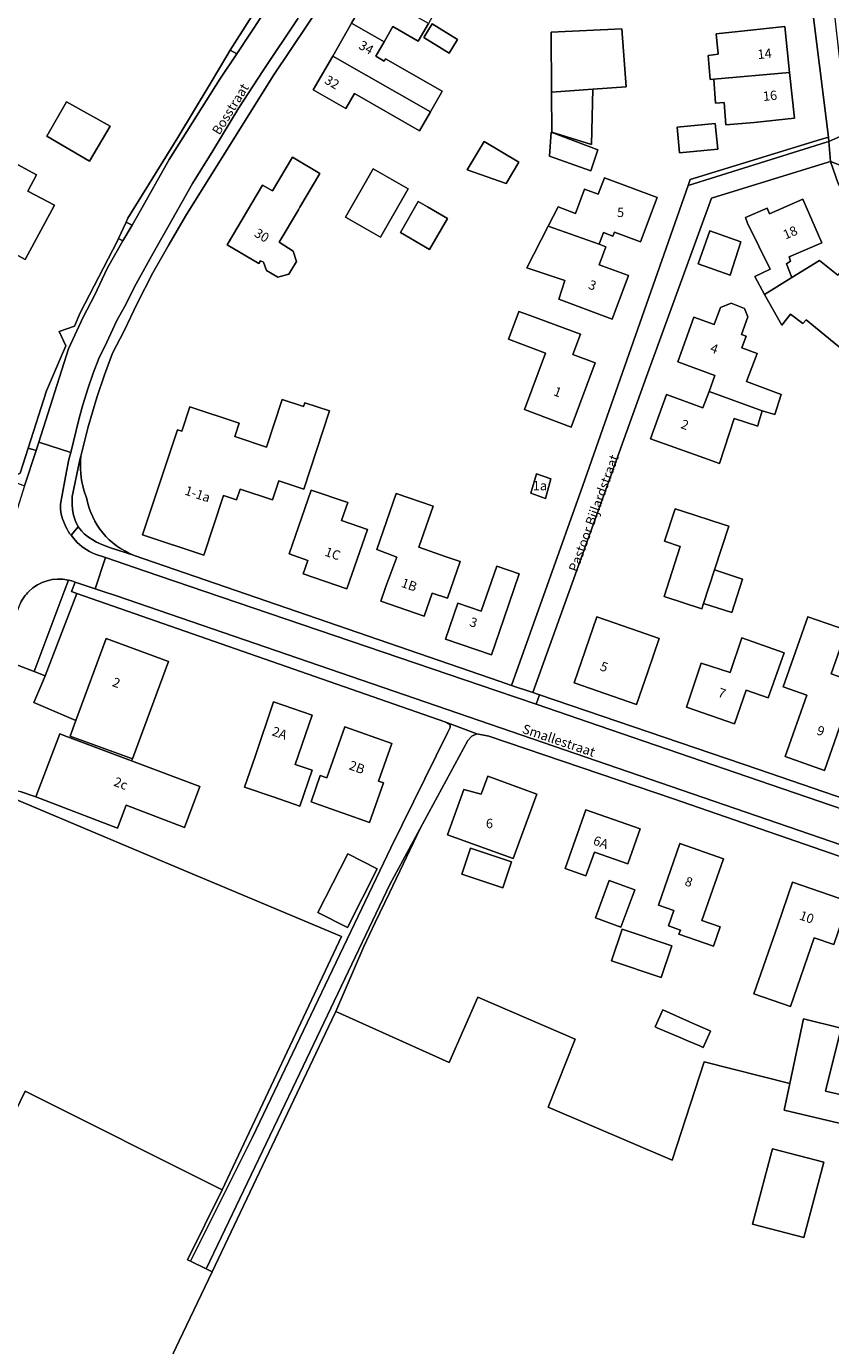
# Model space of a CAD drawing. Units: metres. Extents: x 203275 to 211954, y 436544 to 441036.
# Drawn here: x 207505 to 207634, y 438379 to 438591 of the extents above; entities that cross this region are included whole.
import ezdxf
from ezdxf.enums import TextEntityAlignment as Align

# ---------------------------------------------------------------- set-up
doc = ezdxf.new("R2010")
doc.units = ezdxf.units.M
doc.header["$MEASUREMENT"] = 0
for name, color, linetype, lineweight in [('B-RO-GR-BEPLANTING_CULTUUR_BODEMBEDEKKER-GV', 243, 'Continuous', 0), ('B-RO-GR-BOUWLAND-GV', 243, 'Continuous', 0), ('B-RO-GR-GROENVOORZIENING-GV', 243, 'Continuous', 0), ('B-RO-OG-BEBOUWING-GV', 243, 'Continuous', 0), ('B-RO-OG-BEBOUWING-T18', 243, 'Continuous', 0), ('B-RO-OG-TERREIN_ERF-GV', 243, 'Continuous', 0), ('B-RO-OG-TOPOGRAFIE-T18', 243, 'Continuous', 0), ('B-RO-VH-ONVERHARD-GV', 243, 'Continuous', 0), ('B-RO-VH-VERHARDING_ASFALT-GV', 243, 'Continuous', 0), ('B-RO-VH-VERHARDING_GESLOTEN-GV', 243, 'Continuous', 0), ('B-RO-VH-VERHARDING_OPEN-GV', 243, 'Continuous', 0)]:
    doc.layers.add(name, color=color, linetype=linetype, lineweight=lineweight)
doc.styles.add('NLCS-ISO-M200-T18', font='NLCS-ISO.ttf', dxfattribs={"height": 1.8})

msp = doc.modelspace()

# ---------------------------------------------------------------- linework, layer by layer
at = {"layer": 'B-RO-GR-BEPLANTING_CULTUUR_BODEMBEDEKKER-GV', "flags": 128}
for points in [[(207513.303, 438521.712), (207513.155, 438521.126), (207511.941, 438515.233), (207511.915, 438513.974), (207511.958, 438513.191), (207512.108, 438512.247), (207512.466, 438511.267), (207512.904, 438510.392), (207513.418, 438509.726), (207513.844, 438509.264), (207514.518, 438508.746), (207515.213, 438508.271), (207515.842, 438507.897), (207516.678, 438507.529), (207518.095, 438507.013), (207521.75, 438505.843)], [(207514.269, 438514.892), (207513.805, 438516.286)]]:
    msp.add_lwpolyline(points, dxfattribs=at)
at = {"layer": 'B-RO-GR-BEPLANTING_CULTUUR_BODEMBEDEKKER-GV'}
for points in [[(207513.805, 438516.286, -0.096564), (207513.303, 438521.712)], [(207521.75, 438505.843, -0.2575928), (207514.269, 438514.892)]]:
    msp.add_lwpolyline(points, format="xyb", dxfattribs=at)
at = {"layer": 'B-RO-GR-BOUWLAND-GV', "flags": 128}
for points in [[(207456.274, 438383.693), (207454.751, 438380.288), (207454.47, 438379.661), (207462.229, 438375.742), (207479.014, 438367.393), (207504.349, 438419.786), (207536.012, 438403.947), (207555.15, 438444.574), (207534.746, 438453.16), (207531.183, 438454.66), (207499.55, 438467.971), (207495.975, 438461.68), (207494.711, 438459.705), (207490.294, 438451.122), (207485.419, 438441.947), (207479.501, 438430.268), (207472.122, 438415.597), (207466.436, 438404.46), (207460.28, 438392.465), (207456.533, 438384.272)], [(207624.006, 438409.308), (207624.324, 438410.523), (207632.557, 438408.37), (207629.385, 438396.266), (207621.152, 438398.42)]]:
    msp.add_lwpolyline(points, close=True, dxfattribs=at)
msp.add_lwpolyline([(207643.854, 438412.563), (207626.192, 438416.733), (207627.106, 438421.013), (207613.377, 438424.477), (207608.216, 438408.703), (207588.331, 438417.2), (207588.307, 438417.211), (207592.679, 438428.112), (207577.059, 438434.86), (207572.413, 438424.372), (207554.242, 438432.56), (207554.099, 438432.228), (207534.382, 438390.731), (207529.116, 438379.648), (207521.171, 438362.926)], dxfattribs=at)
at = {"layer": 'B-RO-GR-GROENVOORZIENING-GV', "flags": 128}
for points in [[(207610.792, 438565.188), (207632.997, 438572.133), (207633.406, 438572.275), (207633.321, 438572.952), (207631.53, 438572.402), (207611.122, 438566.131)], [(207554.099, 438432.228), (207554.242, 438432.56), (207558.716, 438442.987), (207560.569, 438446.854), (207562.843, 438451.598), (207567.801, 438461.943), (207562.935, 438452.964), (207547.888, 438421.448), (207533.412, 438391.214), (207534.382, 438390.731)]]:
    msp.add_lwpolyline(points, close=True, dxfattribs=at)
at = {"layer": 'B-RO-GR-GROENVOORZIENING-GV'}
for points in [[(207511.304, 438501.843, 0.2516631), (207504.958, 438500)], [(207504.958, 438500, 0.0832777), (207503.598, 438498.129)]]:
    msp.add_lwpolyline(points, format="xyb", dxfattribs=at)
at = {"layer": 'B-RO-GR-GROENVOORZIENING-GV', "flags": 128}
for points in [[(207510.615, 438500), (207511.304, 438501.843)], [(207500.805, 438489.067), (207505.815, 438487.163), (207510.615, 438500)]]:
    msp.add_lwpolyline(points, dxfattribs=at)
at = {"layer": 'B-RO-OG-BEBOUWING-GV', "flags": 128}
for points in [[(207559.781, 438596.553), (207556.758, 438591.27), (207561.977, 438588.284), (207563.369, 438590.717), (207567.464, 438588.374), (207569.094, 438591.224)], [(207553.735, 438585.988), (207569.414, 438577.017), (207569.472, 438577.119), (207571.2, 438580.139), (207571.32, 438580.349), (207562.234, 438585.547), (207562.026, 438585.183), (207560.652, 438585.969), (207561.977, 438588.284), (207556.758, 438591.27)], [(207572.455, 438586.464), (207573.772, 438588.64), (207569.702, 438591.138), (207568.386, 438588.961)], [(207627.088, 438583.352), (207626.318, 438590.704), (207619.837, 438590.025), (207615.289, 438589.548), (207615.633, 438586.262), (207614.031, 438586.095), (207614.341, 438582.213), (207614.902, 438582.258)], [(207595.493, 438580.642), (207600.845, 438581.029), (207600.176, 438590.363), (207588.823, 438589.817), (207588.885, 438580.165)], [(207569.414, 438577.017), (207553.735, 438585.988), (207550.613, 438580.531), (207555.833, 438577.545), (207557.22, 438579.969), (207567.679, 438573.985)], [(207621.377, 438575.321), (207627.858, 438576.001), (207627.088, 438583.352), (207614.902, 438582.258), (207615.205, 438578.42), (207616.565, 438578.528), (207616.848, 438574.962)], [(207588.885, 438580.165), (207588.926, 438573.778), (207595.267, 438571.757), (207595.493, 438580.642)], [(207507.873, 438573.119), (207514.712, 438569.106), (207517.998, 438574.709), (207510.996, 438578.655)], [(207588.557, 438569.899), (207595.174, 438567.562), (207596.312, 438570.933), (207588.801, 438573.749)], [(207615.541, 438571.018), (207615.147, 438575.125), (207609.035, 438574.534), (207609.429, 438570.428)], [(207578.053, 438572.28), (207575.336, 438567.727), (207575.352, 438567.717), (207581.589, 438565.51), (207583.64, 438568.947)], [(207501.5, 438564.661), (207497.406, 438557.1), (207504.357, 438553.336), (207509.054, 438562.01), (207504.806, 438564.31), (207506.209, 438566.901), (207499.547, 438570.508), (207497.508, 438566.946)], [(207551.693, 438567.109), (207547.285, 438569.722), (207544.076, 438564.311), (207542.492, 438565.25), (207536.817, 438555.682), (207541.871, 438552.686), (207542.126, 438553.116), (207542.654, 438552.877), (207543.089, 438551.567), (207544.931, 438550.458), (207546.71, 438550.944), (207547.911, 438552.974), (207547.379, 438554.659), (207545.149, 438556.072), (207548.242, 438561.289), (207548.484, 438561.697)], [(207560.247, 438567.862), (207555.808, 438560.133), (207561.413, 438556.922), (207565.416, 438563.891), (207565.853, 438564.651)], [(207598.954, 438557.726), (207603.175, 438556.154), (207605.833, 438563.292), (207597.359, 438566.447), (207596.375, 438563.803), (207594.165, 438564.626), (207592.709, 438560.714), (207589.918, 438561.753), (207588.34, 438558.662), (207596.515, 438555.76), (207597.192, 438557.626), (207598.716, 438557.072)], [(207623.974, 438551.754), (207621.485, 438550.588), (207623.079, 438547.716), (207627.423, 438550.418), (207626.563, 438552.633), (207627.25, 438553.065), (207627.009, 438553.719), (207632.25, 438555.977), (207629.232, 438562.981), (207623.858, 438560.666), (207623.486, 438561.537), (207619.98, 438560.038), (207620.353, 438559.166)], [(207567.486, 438562.604), (207564.614, 438557.635), (207569.302, 438554.932), (207572.173, 438559.901), (207568.978, 438561.744)], [(207596.507, 438552.473), (207597.583, 438555.363), (207596.515, 438555.76), (207588.34, 438558.662), (207584.917, 438551.955), (207591.025, 438549.913), (207590.028, 438546.931), (207598.617, 438543.733), (207601.219, 438550.719)], [(207612.426, 438552.604), (207617.531, 438550.81), (207619.277, 438556.141), (207614.276, 438557.896)], [(207634.804, 438550.815), (207631.89, 438553.135), (207627.423, 438550.418), (207623.079, 438547.716), (207625.834, 438542.751), (207627.213, 438544.518), (207629.198, 438543.045), (207629.73, 438543.633), (207635.761, 438538.713), (207635.805, 438539.036), (207641.819, 438547.359), (207635.534, 438551.783)], [(207614.154, 438532.136), (207622.687, 438529.036), (207623.568, 438528.766), (207624.699, 438528.419), (207625.739, 438531.619), (207620.185, 438533.704), (207621.879, 438538.219), (207619.431, 438539.138), (207620.111, 438541.018), (207619.36, 438541.289), (207620.397, 438544.102), (207619.826, 438545.447), (207617.695, 438546.318), (207616.006, 438545.628), (207614.991, 438542.867), (207611.726, 438544.046), (207609.133, 438536.867), (207615.109, 438534.708)], [(207583.5, 438544.623), (207581.962, 438540.508), (207587.903, 438538.287), (207584.507, 438529.203), (207592.012, 438526.397), (207595.87, 438536.718), (207592.306, 438538.05), (207593.519, 438541.297), (207585.29, 438544.373), (207583.6, 438544.937)], [(207622.687, 438529.036), (207614.154, 438532.136), (207613.182, 438529.517), (207607.305, 438531.64), (207604.738, 438524.538), (207613.308, 438521.442), (207615.819, 438520.534), (207618.183, 438527.794), (207621.965, 438526.565), (207622.06, 438526.858)], [(207536.191, 438515.391), (207538.295, 438514.695), (207538.869, 438516.432), (207544.084, 438514.707), (207545.098, 438517.773), (207549.079, 438516.456), (207553.23, 438529.008), (207549.258, 438530.321), (207549.048, 438529.687), (207545.646, 438530.812), (207543.121, 438523.177), (207538.009, 438524.867), (207538.718, 438527.009), (207530.787, 438529.632), (207529.497, 438525.731), (207528.803, 438525.96), (207523.229, 438509.102), (207533.038, 438505.858)], [(207587.877, 438514.956), (207588.777, 438518.117), (207586.465, 438518.918), (207585.523, 438515.776)], [(207549.764, 438505.003), (207549.02, 438502.853), (207556.023, 438500.431), (207559.325, 438509.979), (207555.163, 438511.418), (207556.148, 438514.265), (207550.307, 438516.285), (207546.764, 438506.041)], [(207562.285, 438500.823), (207561.455, 438498.439), (207568.423, 438496.014), (207569.727, 438499.758), (207572.165, 438498.909), (207574.212, 438504.79), (207571.774, 438505.638), (207567.563, 438507.103), (207569.859, 438513.7), (207563.951, 438515.756), (207560.809, 438506.73), (207564.058, 438505.498)], [(207609.897, 438512.889), (207608.722, 438513.271), (207607.027, 438508.057), (207609.536, 438507.241), (207606.924, 438499.21), (207612.999, 438497.235), (207613.274, 438498.079), (207615.021, 438503.452), (207617.306, 438510.48), (207616.467, 438510.752)], [(207577.599, 438496.842), (207573.835, 438498.124), (207571.866, 438492.34), (207579.252, 438489.827), (207581.22, 438495.609), (207583.683, 438502.845), (207580.064, 438504.078)], [(207613.274, 438498.079), (207617.795, 438496.609), (207619.542, 438501.982), (207615.021, 438503.452)], [(207602.934, 438493.567), (207596.15, 438495.92), (207592.483, 438485.349), (207602.502, 438481.873), (207604.324, 438487.125), (207606.169, 438492.445)], [(207629.875, 438483.367), (207626.394, 438473.49), (207632.671, 438471.28), (207636.331, 438481.671), (207637.643, 438485.396), (207637.379, 438485.489), (207633.743, 438486.77), (207635.838, 438492.719), (207636.208, 438493.768), (207630.005, 438495.953), (207626.047, 438484.716)], [(207512.509, 438479.279), (207511.591, 438476.792), (207521.582, 438473.105), (207527.354, 438488.746), (207517.363, 438492.433)], [(207617.563, 438486.966), (207612.891, 438488.512), (207610.514, 438481.413), (207618.242, 438478.756), (207620.135, 438484.133), (207623.639, 438482.899), (207626.194, 438490.156), (207619.408, 438492.539)], [(207547.563, 438465.86), (207548.461, 438465.554), (207550.427, 438471.315), (207547.741, 438472.232), (207550.447, 438480.16), (207544.259, 438482.272), (207541.269, 438473.509), (207539.588, 438468.582), (207544.164, 438467.021)], [(207552.802, 438470.08), (207551.753, 438470.45), (207550.259, 438466.21), (207550.896, 438465.986), (207555.11, 438464.502), (207555.418, 438464.394), (207559.659, 438462.9), (207561.907, 438469.28), (207561.096, 438469.566), (207563.224, 438475.609), (207555.686, 438478.265)], [(207506.11, 438467.036), (207519.168, 438461.983), (207520.61, 438465.675), (207529.953, 438462.104), (207532.427, 438468.674), (207521.453, 438472.804), (207511.161, 438476.677), (207509.926, 438477.17)], [(207578.641, 438470.333), (207577.599, 438467.47), (207574.799, 438468.183), (207572.167, 438460.946), (207582.726, 438457.105), (207586.499, 438467.474)], [(207592.406, 438459.324), (207591.058, 438455.495), (207594.397, 438454.32), (207595.745, 438458.149), (207601.116, 438456.258), (207603.09, 438461.866), (207594.38, 438464.932)], [(207612.978, 438447.179), (207616.45, 438457.071), (207609.488, 438459.515), (207606.016, 438449.623), (207608.479, 438448.758), (207607.62, 438446.312), (207609.555, 438445.633), (207609.328, 438444.987), (207614.853, 438443.048), (207615.938, 438446.14)], [(207556.096, 438446.03), (207560.893, 438455.465), (207556.153, 438457.873), (207551.355, 438448.437)], [(207581.05, 438452.434), (207582.426, 438456.589), (207575.87, 438458.763), (207574.494, 438454.608)], [(207600.02, 438446.08), (207602.218, 438452.087), (207598.104, 438453.589), (207595.906, 438447.583)], [(207625.171, 438446.423), (207621.362, 438435.387), (207627.232, 438433.361), (207631.041, 438444.397), (207634.174, 438443.316), (207636.562, 438450.236), (207627.559, 438453.342)], [(207606.454, 438438.006), (207608.179, 438443.079), (207600.218, 438445.778), (207598.494, 438440.704)], [(207605.956, 438429.883), (207609.264, 438428.504), (207610.876, 438427.776), (207612.691, 438427.025), (207613.196, 438426.796), (207614.381, 438429.419), (207614.326, 438429.442), (207611.975, 438430.451), (207610.996, 438430.894), (207606.741, 438432.817), (207605.506, 438430.086)], [(207643.755, 438411.505), (207648.608, 438410.732), (207649.663, 438415.926), (207632.839, 438419.75), (207635.383, 438429.887), (207629.319, 438431.382), (207627.106, 438421.013), (207626.192, 438416.733), (207643.854, 438412.563)], [(207632.557, 438408.37), (207624.324, 438410.523), (207624.006, 438409.308), (207621.152, 438398.42), (207629.385, 438396.266)]]:
    msp.add_lwpolyline(points, close=True, dxfattribs=at)
at = {"layer": 'B-RO-OG-TERREIN_ERF-GV', "flags": 128}
for points in [[(207520.572, 438559.308), (207520.869, 438559.96), (207528.87, 438572.876), (207534.088, 438581.504), (207536.766, 438586.015), (207537.271, 438586.918), (207548.563, 438604.712), (207551.137, 438608.72), (207550.794, 438609.664), (207523.091, 438623.333), (207513.435, 438622.682), (207483.523, 438620.664), (207470.957, 438619.964), (207434.662, 438617.368), (207453.973, 438553.445), (207461.335, 438529.075)], [(207555.294, 438599.437), (207544.196, 438582.783), (207530.11, 438560.247), (207527.435, 438555.673), (207524.84, 438551.164), (207522.361, 438546.246), (207520.258, 438541.854), (207518.381, 438538.252), (207517.098, 438534.771), (207515.88, 438531.167), (207514.489, 438526.424), (207513.303, 438521.712)], [(207521.75, 438505.843), (207521.884, 438505.8), (207580.604, 438485.553), (207582.447, 438484.918), (207593.909, 438517.034), (207610.792, 438565.188), (207611.122, 438566.131), (207631.53, 438572.402), (207633.321, 438572.952), (207630.416, 438596.05)], [(207634.877, 438565.503), (207633.655, 438569.041), (207633.253, 438568.922), (207614.522, 438563.149), (207604.136, 438534.55), (207585.843, 438483.757), (207586.932, 438483.386), (207621.963, 438471.46), (207645.065, 438463.558)], [(207635.761, 438538.713), (207629.73, 438543.633), (207629.198, 438543.045), (207627.213, 438544.518), (207625.834, 438542.751), (207623.079, 438547.716), (207621.485, 438550.588), (207623.974, 438551.754), (207620.353, 438559.166), (207619.98, 438560.038), (207623.486, 438561.537), (207623.858, 438560.666), (207629.232, 438562.981), (207632.25, 438555.977), (207627.009, 438553.719), (207627.25, 438553.065), (207626.563, 438552.633), (207627.423, 438550.418), (207631.89, 438553.135), (207634.804, 438550.815)], [(207502.722, 438518.578), (207503.543, 438518.994), (207504.85, 438523.023), (207507.81, 438532.22), (207510.046, 438537.483), (207510.895, 438539.439), (207509.847, 438541.767), (207512.292, 438542.585), (207513.224, 438544.748), (207519.212, 438556.327), (207519.378, 438556.69), (207520.572, 438559.308)], [(207513.805, 438516.286), (207514.269, 438514.892)], [(207499.55, 438467.971), (207531.183, 438454.66), (207534.746, 438453.16), (207555.15, 438444.574), (207536.012, 438403.947), (207530.42, 438392.701), (207530.896, 438392.465), (207540.886, 438412.357), (207563.057, 438458.827), (207572.165, 438477.281), (207572.593, 438478.18), (207572.604, 438478.511), (207572.454, 438478.713), (207571.763, 438479.085), (207512.653, 438499.658), (207507.571, 438486.476), (207507.217, 438485.558), (207505.767, 438482.154), (207512.509, 438479.279), (207517.363, 438492.433), (207527.354, 438488.746), (207521.582, 438473.105), (207521.453, 438472.804), (207532.427, 438468.674), (207529.953, 438462.104), (207520.61, 438465.675), (207519.168, 438461.983), (207506.11, 438467.036), (207503.554, 438467.905)], [(207492.904, 438469.187), (207493.974, 438469.455), (207495.083, 438469.732), (207495.884, 438469.933), (207499.987, 438468.848), (207503.554, 438467.905), (207506.11, 438467.036), (207509.926, 438477.17), (207511.161, 438476.677), (207521.453, 438472.804), (207521.582, 438473.105), (207511.591, 438476.792), (207512.509, 438479.279), (207505.767, 438482.154), (207507.217, 438485.558), (207507.571, 438486.476), (207505.815, 438487.163), (207500.805, 438489.067)], [(207642.006, 438455.074), (207608.462, 438466.722), (207578.78, 438476.789), (207578.261, 438476.898), (207576.872, 438477.147), (207576.078, 438476.774), (207575.458, 438476.075), (207567.801, 438461.943), (207562.843, 438451.598), (207560.569, 438446.854), (207558.716, 438442.987), (207554.242, 438432.56), (207572.413, 438424.372), (207577.059, 438434.86), (207592.679, 438428.112), (207588.307, 438417.211), (207588.331, 438417.2), (207608.216, 438408.703), (207613.377, 438424.477), (207627.106, 438421.013), (207629.319, 438431.382), (207635.383, 438429.887), (207632.839, 438419.75), (207649.663, 438415.926)], [(207521.171, 438362.926), (207529.116, 438379.648), (207534.382, 438390.731), (207533.412, 438391.214), (207530.896, 438392.465), (207530.42, 438392.701), (207536.012, 438403.947), (207504.349, 438419.786), (207479.014, 438367.393)]]:
    msp.add_lwpolyline(points, dxfattribs=at)
for points in [[(207556.758, 438591.27), (207559.781, 438596.553), (207562.903, 438602.009), (207568.121, 438599.023), (207566.755, 438596.635), (207570.85, 438594.292), (207569.094, 438591.224), (207567.464, 438588.374), (207563.369, 438590.717), (207561.977, 438588.284), (207560.652, 438585.969), (207562.026, 438585.183), (207562.234, 438585.547), (207571.32, 438580.349), (207571.2, 438580.139), (207569.472, 438577.119), (207569.414, 438577.017), (207567.679, 438573.985), (207557.22, 438579.969), (207555.833, 438577.545), (207550.613, 438580.531), (207553.735, 438585.988)], [(207572.455, 438586.464), (207568.386, 438588.961), (207569.702, 438591.138), (207573.772, 438588.64)], [(207627.088, 438583.352), (207627.858, 438576.001), (207621.377, 438575.321), (207616.848, 438574.962), (207616.565, 438578.528), (207615.205, 438578.42), (207614.902, 438582.258), (207614.341, 438582.213), (207614.031, 438586.095), (207615.633, 438586.262), (207615.289, 438589.548), (207619.837, 438590.025), (207626.318, 438590.704)], [(207588.885, 438580.165), (207588.823, 438589.817), (207600.176, 438590.363), (207600.845, 438581.029), (207595.493, 438580.642), (207595.267, 438571.757), (207588.926, 438573.778)], [(207507.873, 438573.119), (207510.996, 438578.655), (207517.998, 438574.709), (207514.712, 438569.106)], [(207588.557, 438569.899), (207588.801, 438573.749), (207596.312, 438570.933), (207595.174, 438567.562)], [(207615.541, 438571.018), (207609.429, 438570.428), (207609.035, 438574.534), (207615.147, 438575.125)], [(207578.053, 438572.28), (207583.64, 438568.947), (207581.589, 438565.51), (207575.352, 438567.717), (207575.336, 438567.727)], [(207497.508, 438566.946), (207499.547, 438570.508), (207506.209, 438566.901), (207504.806, 438564.31), (207509.054, 438562.01), (207504.357, 438553.336), (207497.406, 438557.1), (207501.5, 438564.661)], [(207544.076, 438564.311), (207547.285, 438569.722), (207551.693, 438567.109), (207548.484, 438561.697), (207548.242, 438561.289), (207545.149, 438556.072), (207547.379, 438554.659), (207547.911, 438552.974), (207546.71, 438550.944), (207544.931, 438550.458), (207543.089, 438551.567), (207542.654, 438552.877), (207542.126, 438553.116), (207541.871, 438552.686), (207536.817, 438555.682), (207542.492, 438565.25)], [(207561.413, 438556.922), (207555.808, 438560.133), (207560.247, 438567.862), (207565.853, 438564.651), (207565.416, 438563.891)], [(207596.515, 438555.76), (207597.583, 438555.363), (207596.507, 438552.473), (207601.219, 438550.719), (207598.617, 438543.733), (207590.028, 438546.931), (207591.025, 438549.913), (207584.917, 438551.955), (207588.34, 438558.662), (207589.918, 438561.753), (207592.709, 438560.714), (207594.165, 438564.626), (207596.375, 438563.803), (207597.359, 438566.447), (207605.833, 438563.292), (207603.175, 438556.154), (207598.954, 438557.726), (207598.716, 438557.072), (207597.192, 438557.626)], [(207569.302, 438554.932), (207564.614, 438557.635), (207567.486, 438562.604), (207568.978, 438561.744), (207572.173, 438559.901)], [(207612.426, 438552.604), (207614.276, 438557.896), (207619.277, 438556.141), (207617.531, 438550.81)], [(207622.687, 438529.036), (207622.06, 438526.858), (207621.965, 438526.565), (207618.183, 438527.794), (207615.819, 438520.534), (207613.308, 438521.442), (207604.738, 438524.538), (207607.305, 438531.64), (207613.182, 438529.517), (207614.154, 438532.136), (207615.109, 438534.708), (207609.133, 438536.867), (207611.726, 438544.046), (207614.991, 438542.867), (207616.006, 438545.628), (207617.695, 438546.318), (207619.826, 438545.447), (207620.397, 438544.102), (207619.36, 438541.289), (207620.111, 438541.018), (207619.431, 438539.138), (207621.879, 438538.219), (207620.185, 438533.704), (207625.739, 438531.619), (207624.699, 438528.419), (207623.568, 438528.766)], [(207587.903, 438538.287), (207581.962, 438540.508), (207583.5, 438544.623), (207583.6, 438544.937), (207585.29, 438544.373), (207593.519, 438541.297), (207592.306, 438538.05), (207595.87, 438536.718), (207592.012, 438526.397), (207584.507, 438529.203)], [(207529.497, 438525.731), (207530.787, 438529.632), (207538.718, 438527.009), (207538.009, 438524.867), (207543.121, 438523.177), (207545.646, 438530.812), (207549.048, 438529.687), (207549.258, 438530.321), (207553.23, 438529.008), (207549.079, 438516.456), (207545.098, 438517.773), (207544.084, 438514.707), (207538.869, 438516.432), (207538.295, 438514.695), (207536.191, 438515.391), (207533.038, 438505.858), (207523.229, 438509.102), (207528.803, 438525.96)], [(207587.877, 438514.956), (207585.523, 438515.776), (207586.465, 438518.918), (207588.777, 438518.117)], [(207555.163, 438511.418), (207559.325, 438509.979), (207556.023, 438500.431), (207549.02, 438502.853), (207549.764, 438505.003), (207546.764, 438506.041), (207550.307, 438516.285), (207556.148, 438514.265)], [(207569.727, 438499.758), (207568.423, 438496.014), (207561.455, 438498.439), (207562.285, 438500.823), (207564.058, 438505.498), (207560.809, 438506.73), (207563.951, 438515.756), (207569.859, 438513.7), (207567.563, 438507.103), (207571.774, 438505.638), (207574.212, 438504.79), (207572.165, 438498.909)], [(207613.274, 438498.079), (207612.999, 438497.235), (207606.924, 438499.21), (207609.536, 438507.241), (207607.027, 438508.057), (207608.722, 438513.271), (207609.897, 438512.889), (207616.467, 438510.752), (207617.306, 438510.48), (207615.021, 438503.452), (207619.542, 438501.982), (207617.795, 438496.609)], [(207573.835, 438498.124), (207577.599, 438496.842), (207580.064, 438504.078), (207583.683, 438502.845), (207581.22, 438495.609), (207579.252, 438489.827), (207571.866, 438492.34)], [(207604.324, 438487.125), (207602.502, 438481.873), (207592.483, 438485.349), (207596.15, 438495.92), (207602.934, 438493.567), (207606.169, 438492.445)], [(207636.331, 438481.671), (207632.671, 438471.28), (207626.394, 438473.49), (207629.875, 438483.367), (207626.047, 438484.716), (207630.005, 438495.953), (207636.208, 438493.768), (207635.838, 438492.719), (207633.743, 438486.77), (207637.379, 438485.489), (207637.643, 438485.396)], [(207620.135, 438484.133), (207618.242, 438478.756), (207610.514, 438481.413), (207612.891, 438488.512), (207617.563, 438486.966), (207619.408, 438492.539), (207626.194, 438490.156), (207623.639, 438482.899)], [(207547.741, 438472.232), (207550.427, 438471.315), (207548.461, 438465.554), (207547.563, 438465.86), (207544.164, 438467.021), (207539.588, 438468.582), (207541.269, 438473.509), (207544.259, 438482.272), (207550.447, 438480.16)], [(207550.896, 438465.986), (207550.259, 438466.21), (207551.753, 438470.45), (207552.802, 438470.08), (207555.686, 438478.265), (207563.224, 438475.609), (207561.096, 438469.566), (207561.907, 438469.28), (207559.659, 438462.9), (207555.418, 438464.394), (207555.11, 438464.502)], [(207578.641, 438470.333), (207586.499, 438467.474), (207582.726, 438457.105), (207572.167, 438460.946), (207574.799, 438468.183), (207577.599, 438467.47)], [(207595.745, 438458.149), (207594.397, 438454.32), (207591.058, 438455.495), (207592.406, 438459.324), (207594.38, 438464.932), (207603.09, 438461.866), (207601.116, 438456.258)], [(207608.479, 438448.758), (207606.016, 438449.623), (207609.488, 438459.515), (207616.45, 438457.071), (207612.978, 438447.179), (207615.938, 438446.14), (207614.853, 438443.048), (207609.328, 438444.987), (207609.555, 438445.633), (207607.62, 438446.312)], [(207556.096, 438446.03), (207551.355, 438448.437), (207556.153, 438457.873), (207560.893, 438455.465)], [(207581.05, 438452.434), (207574.494, 438454.608), (207575.87, 438458.763), (207582.426, 438456.589)], [(207600.02, 438446.08), (207595.906, 438447.583), (207598.104, 438453.589), (207602.218, 438452.087)], [(207631.041, 438444.397), (207627.232, 438433.361), (207621.362, 438435.387), (207625.171, 438446.423), (207627.559, 438453.342), (207636.562, 438450.236), (207634.174, 438443.316)], [(207606.454, 438438.006), (207598.494, 438440.704), (207600.218, 438445.778), (207608.179, 438443.079)], [(207609.264, 438428.504), (207605.956, 438429.883), (207605.506, 438430.086), (207606.741, 438432.817), (207610.996, 438430.894), (207611.975, 438430.451), (207614.326, 438429.442), (207614.381, 438429.419), (207613.196, 438426.796), (207612.691, 438427.025), (207610.876, 438427.776)]]:
    msp.add_lwpolyline(points, close=True, dxfattribs=at)
at = {"layer": 'B-RO-OG-TERREIN_ERF-GV'}
for points in [[(207513.303, 438521.712, 0.096564), (207513.805, 438516.286)], [(207514.269, 438514.892, 0.2575928), (207521.75, 438505.843)]]:
    msp.add_lwpolyline(points, format="xyb", dxfattribs=at)
at = {"layer": 'B-RO-VH-ONVERHARD-GV', "flags": 128}
msp.add_lwpolyline([(207538.324, 438586.36), (207537.271, 438586.918), (207536.766, 438586.015), (207534.088, 438581.504), (207528.87, 438572.876), (207520.869, 438559.96), (207520.572, 438559.308), (207521.539, 438558.82), (207522.631, 438560.673), (207527.477, 438569.393), (207535.629, 438582.291)], close=True, dxfattribs=at)
at = {"layer": 'B-RO-VH-VERHARDING_ASFALT-GV', "flags": 128}
msp.add_lwpolyline([(207552.341, 438607.522), (207538.324, 438586.36), (207535.629, 438582.291), (207527.477, 438569.393), (207522.631, 438560.673), (207521.539, 438558.82), (207520.073, 438556.33), (207517.597, 438551.99), (207515.497, 438547.515), (207513.698, 438544.06), (207511.326, 438538.98), (207506.551, 438523.972), (207511.687, 438522.327), (207512.97, 438527.619), (207513.625, 438529.948), (207514.496, 438532.696), (207515.274, 438535.07), (207516.197, 438537.406), (207517.463, 438540.042), (207519.097, 438543.512), (207520.313, 438545.734), (207522.209, 438549.418), (207524.937, 438554.303), (207527.94, 438559.649), (207531.218, 438565.518), (207534.493, 438570.768), (207538.67, 438577.654), (207542.562, 438583.664), (207548.202, 438592.056)], dxfattribs=at)
at = {"layer": 'B-RO-VH-VERHARDING_GESLOTEN-GV', "flags": 128}
msp.add_lwpolyline([(207576.872, 438477.147), (207571.763, 438479.085), (207572.454, 438478.713), (207572.604, 438478.511), (207572.593, 438478.18), (207572.165, 438477.281), (207563.057, 438458.827), (207540.886, 438412.357), (207530.896, 438392.465), (207533.412, 438391.214), (207547.888, 438421.448), (207562.935, 438452.964), (207567.801, 438461.943), (207575.458, 438476.075), (207576.078, 438476.774)], close=True, dxfattribs=at)
at = {"layer": 'B-RO-VH-VERHARDING_OPEN-GV', "flags": 128}
for points in [[(207623.154, 438673.346), (207622.06, 438673.238), (207622.341, 438671.53), (207626.646, 438631.362), (207630.416, 438596.05), (207633.321, 438572.952), (207633.406, 438572.275), (207635.319, 438573.103), (207636.01, 438574.624), (207636.148, 438576.284), (207630.256, 438629.015), (207627.767, 438631.32), (207627.424, 438634.854)], [(207538.324, 438586.36), (207552.341, 438607.522), (207553.458, 438609.19), (207555.467, 438612.191), (207556.187, 438613.378), (207558.383, 438616.998), (207560.983, 438621.301), (207563.586, 438626.244), (207566.037, 438632.172), (207568.111, 438637.488), (207566.384, 438638.201), (207566.111, 438637.559), (207563.927, 438631.658), (207562.48, 438628.152), (207561.294, 438625.622), (207560.125, 438623.195), (207558.909, 438620.973), (207557.464, 438618.849), (207554.232, 438613.538), (207551.137, 438608.72), (207548.563, 438604.712), (207537.271, 438586.918)], [(207633.655, 438569.041), (207633.406, 438572.275), (207632.997, 438572.133), (207610.792, 438565.188), (207593.909, 438517.034), (207582.447, 438484.918), (207585.843, 438483.757), (207604.136, 438534.55), (207614.522, 438563.149), (207633.253, 438568.922)], [(207713.614, 438521.93), (207666.57, 438541.99), (207662.698, 438541.99), (207654.402, 438546.139), (207649.977, 438549.457), (207647.898, 438552.431), (207645.825, 438554.403), (207641.68, 438558.307), (207639.882, 438560.796), (207638.499, 438563.977), (207637.67, 438566.604), (207636.01, 438568.125), (207633.655, 438569.041), (207634.877, 438565.503), (207637.178, 438560.783), (207640.344, 438555.365), (207644.017, 438551.695), (207649.354, 438547.577), (207654.977, 438544.272), (207665.093, 438539.63), (207679.721, 438533.033), (207698.847, 438524.976), (207712.512, 438519.283)], [(207521.539, 438558.82), (207520.572, 438559.308), (207519.378, 438556.69), (207520.073, 438556.33)], [(207504.85, 438523.023), (207506.117, 438522.631), (207506.551, 438523.972), (207511.326, 438538.98), (207513.698, 438544.06), (207515.497, 438547.515), (207517.597, 438551.99), (207520.073, 438556.33), (207519.378, 438556.69), (207519.212, 438556.327), (207513.224, 438544.748), (207512.292, 438542.585), (207509.847, 438541.767), (207510.895, 438539.439), (207510.046, 438537.483), (207507.81, 438532.22)], [(207517.265, 438505.447), (207515.616, 438500.434), (207516.9, 438500), (207519.009, 438499.287), (207656.03, 438452.205), (207659.409, 438451.051), (207661.176, 438456.244), (207622.076, 438469.668), (207596.535, 438478.43), (207586.418, 438481.882), (207580.088, 438484.042), (207533.2, 438500), (207523.613, 438503.286)], [(207576.872, 438477.147), (207578.261, 438476.898), (207578.78, 438476.789), (207608.462, 438466.722), (207642.006, 438455.074), (207658.821, 438449.326), (207659.409, 438451.051), (207656.03, 438452.205), (207519.009, 438499.287), (207516.9, 438500), (207515.616, 438500.434), (207512.397, 438501.522), (207511.789, 438500), (207512.653, 438499.658), (207571.763, 438479.085)], [(207586.932, 438483.386), (207586.418, 438481.882), (207596.535, 438478.43), (207622.076, 438469.668), (207661.176, 438456.244), (207661.734, 438457.884), (207645.065, 438463.558), (207621.963, 438471.46)]]:
    msp.add_lwpolyline(points, close=True, dxfattribs=at)
for points in [[(207511.765, 438509.025), (207512.904, 438510.392), (207512.466, 438511.267), (207512.108, 438512.247), (207511.958, 438513.191), (207511.915, 438513.974), (207511.941, 438515.233), (207513.155, 438521.126), (207513.303, 438521.712), (207514.489, 438526.424), (207515.88, 438531.167), (207517.098, 438534.771), (207518.381, 438538.252), (207520.258, 438541.854), (207522.361, 438546.246), (207524.84, 438551.164), (207527.435, 438555.673), (207530.11, 438560.247), (207544.196, 438582.783), (207555.294, 438599.437), (207559.714, 438605.994), (207560.687, 438607.438)], [(207548.202, 438592.056), (207542.562, 438583.664), (207538.67, 438577.654), (207534.493, 438570.768), (207531.218, 438565.518), (207527.94, 438559.649), (207524.937, 438554.303), (207522.209, 438549.418), (207520.313, 438545.734), (207519.097, 438543.512), (207517.463, 438540.042), (207516.197, 438537.406), (207515.274, 438535.07), (207514.496, 438532.696), (207513.625, 438529.948), (207512.97, 438527.619), (207511.687, 438522.327), (207511.38, 438521.214), (207511.005, 438519.268), (207510.123, 438514.366)], [(207635.319, 438573.103), (207633.406, 438572.275), (207633.655, 438569.041), (207636.01, 438568.125)], [(207511.687, 438522.327), (207506.551, 438523.972), (207506.117, 438522.631), (207504.286, 438516.969), (207502.854, 438512.543), (207501.266, 438507.634), (207500.23, 438504.431), (207499.974, 438503.656), (207498.766, 438500), (207498.216, 438498.337), (207503.047, 438496.635), (207503.598, 438498.129)], [(207506.117, 438522.631), (207504.85, 438523.023), (207503.543, 438518.994), (207502.722, 438518.578)], [(207501.974, 438518.568), (207501.264, 438518.784), (207500.775, 438518.314), (207504.286, 438516.969), (207506.117, 438522.631)], [(207510.123, 438514.366), (207511.005, 438519.268), (207511.38, 438521.214), (207511.687, 438522.327)], [(207510.921, 438510.368), (207510.523, 438511.284)], [(207510.523, 438511.284), (207510.921, 438510.368)], [(207580.604, 438485.553), (207521.884, 438505.8), (207521.75, 438505.843), (207518.095, 438507.013), (207516.678, 438507.529), (207515.842, 438507.897), (207515.213, 438508.271), (207514.518, 438508.746), (207513.844, 438509.264), (207513.418, 438509.726), (207512.904, 438510.392), (207511.765, 438509.025), (207512.395, 438508.251)], [(207512.395, 438508.251), (207511.765, 438509.025)], [(207512.397, 438501.522), (207515.616, 438500.434), (207517.265, 438505.447), (207515.589, 438506.018)], [(207515.589, 438506.018), (207517.265, 438505.447), (207523.613, 438503.286), (207533.2, 438500), (207580.088, 438484.042), (207586.418, 438481.882), (207586.932, 438483.386), (207585.843, 438483.757), (207582.447, 438484.918), (207580.604, 438485.553)], [(207511.304, 438501.843), (207510.615, 438500), (207505.815, 438487.163), (207507.571, 438486.476)], [(207507.571, 438486.476), (207512.653, 438499.658), (207511.789, 438500), (207512.397, 438501.522)]]:
    msp.add_lwpolyline(points, dxfattribs=at)
at = {"layer": 'B-RO-VH-VERHARDING_OPEN-GV'}
for points in [[(207510.523, 438511.284, -0.1557307), (207510.123, 438514.366)], [(207510.123, 438514.366, 0.1557307), (207510.523, 438511.284)], [(207511.765, 438509.025, -0.0801245), (207510.921, 438510.368)], [(207510.921, 438510.368, 0.0801245), (207511.765, 438509.025)], [(207512.395, 438508.251, 0.1173825), (207515.589, 438506.018)], [(207515.589, 438506.018, -0.1173825), (207512.395, 438508.251)], [(207504.958, 438500, -0.2516631), (207511.304, 438501.843)], [(207512.397, 438501.522, 0.0333902), (207511.304, 438501.843)], [(207511.304, 438501.843, -0.0333902), (207512.397, 438501.522)], [(207503.598, 438498.129, -0.0832777), (207504.958, 438500)]]:
    msp.add_lwpolyline(points, format="xyb", dxfattribs=at)

# ---------------------------------------------------------------- texts
at = {"layer": 'B-RO-OG-BEBOUWING-T18', "style": 'NLCS-ISO-M200-T18'}
for s, rotation, p in [('34', -29.8, (207559.126, 438587.355)), ('14', 6, (207623.069, 438586.342)), ('32', -29.8, (207553.645, 438581.775)), ('16', 6, (207623.936, 438579.611)), ('5', -2, (207599.955, 438560.878)), ('18', 23.3, (207627.176, 438557.645)), ('30', -30.7, (207542.363, 438557.192)), ('3', -20.4, (207595.441, 438549.184)), ('4', -19.9, (207615, 438539)), ('1', -20.5, (207589.856, 438532.054)), ('2', -19.9, (207610.284, 438526.787)), ('1-1a', -18.3, (207532.063, 438515.648)), ('1C', -19.1, (207553.747, 438506.088)), ('1B', -19.2, (207566.029, 438501.083)), ('3', -18.8, (207576.353, 438495.038)), ('5', -19.1, (207597.315, 438487.907)), ('2', -20.2, (207519.018, 438485.363)), ('7', -19, (207616.233, 438483.677)), ('2A', -18.9, (207545.231, 438477.262)), ('9', -19.4, (207632.089, 438477.616)), ('2B', -19.4, (207557.64, 438471.774)), ('2c', -20.6, (207519.736, 438469.176)), ('6', -2, (207578.909, 438462.75)), ('6A', -19.4, (207596.787, 438459.723)), ('8', -19.3, (207610.915, 438453.381)), ('10', -19, (207629.846, 438447.708))]:
    msp.add_text(s, height=1.5, rotation=rotation, dxfattribs=at).set_placement(p, align=Align.MIDDLE_CENTER)
msp.add_text('1a', height=1.5, dxfattribs=at).set_placement((207587, 438517), align=Align.MIDDLE_CENTER)
at = {"layer": 'B-RO-OG-TOPOGRAFIE-T18', "style": 'NLCS-ISO-M200-T18'}
for s, rotation, p in [('Bosstraat', 58.3, (207537.311, 438577.469)), ('Pastoor Bijlardstraat', 70.2, (207595.624, 438512.579)), ('Smallestraat', -18.7, (207590.041, 438476.088))]:
    msp.add_text(s, height=1.5, rotation=rotation, dxfattribs=at).set_placement(p, align=Align.MIDDLE_CENTER)

doc.saveas('drawing.dxf')
